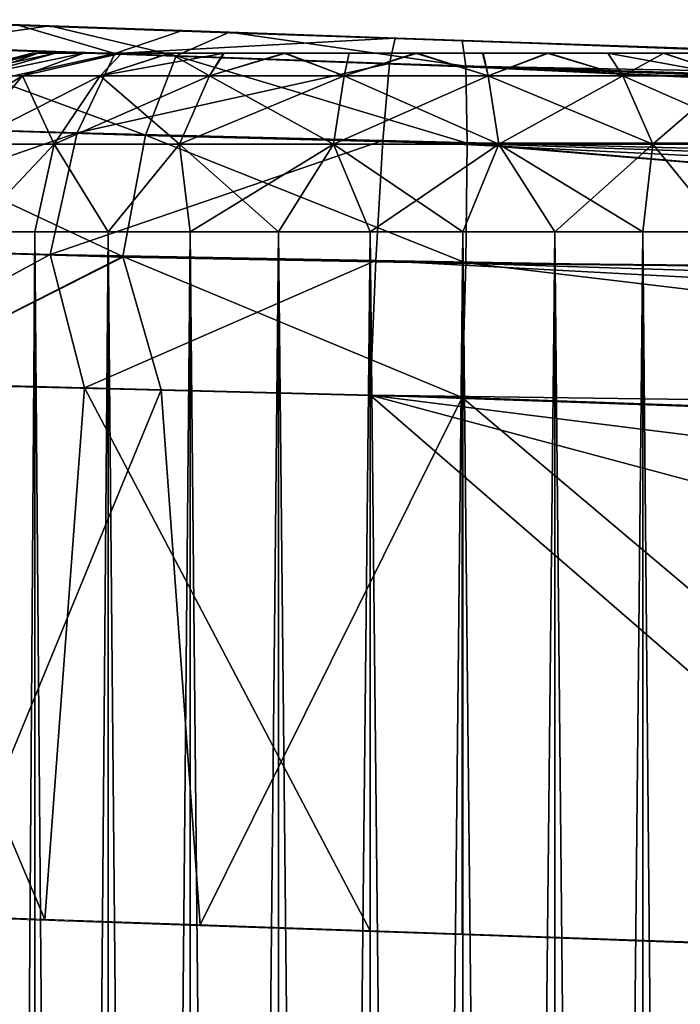
# Model space of a CAD drawing. Units: feet. Extents: x -15.9 to 15.9, y -5.3 to 1.5.
# Drawn here: x -4.1 to -3.9, y 0.8 to 1 of the extents above; entities that cross this region are included whole.
import ezdxf

# ---------------------------------------------------------------- set-up
doc = ezdxf.new("R2010")
doc.units = ezdxf.units.FT
doc.header["$MEASUREMENT"] = 0
doc.layers.get('0').update_dxf_attribs({"color": 255})
for name, color, linetype in [('AFUWA-3-ARPM', 4, 'Continuous'), ('AFUWA-3-HWSS', 4, 'Continuous'), ('AFUWA-P', 2, 'Continuous')]:
    doc.layers.add(name, color=color, linetype=linetype)

# ---------------------------------------------------------------- blocks, each defined once
blk = doc.blocks.new('A$C0AAB3B93')
at = {"linetype": 'Continuous', "lineweight": 0}
for p, q in [((-7.47574, 6.86576), (-7.51523, 6.86714)), ((-7.51523, 6.86714), (-7.47574, 6.86576)), ((-7.47574, 6.86576), (-7.43611, 6.86437)), ((-7.43611, 6.86437), (-7.47574, 6.86576)), ((-7.43611, 6.86437), (-7.38489, 6.86259)), ((-7.38489, 6.86259), (-7.43611, 6.86437)), ((-7.39963, 6.8631), (-7.39963, 6.8631)), ((-7.39963, 6.8631), (-7.39963, 6.8631)), ((-7.38405, 6.8569), (-7.38489, 6.86259)), ((-7.0318, 6.85026), (-7.38489, 6.86259)), ((-7.38405, 6.8569), (-7.38489, 6.86259)), ((-7.38489, 6.86259), (-7.0318, 6.85026)), ((-7.44788, 6.8592), (-7.50776, 6.86124)), ((-7.45467, 6.84172), (-7.44788, 6.8592)), ((-7.44788, 6.8592), (-7.38405, 6.8569)), ((-7.38377, 6.83993), (-7.38405, 6.8569)), ((-7.03081, 6.84017), (-7.38405, 6.8569)), ((-7.38377, 6.83993), (-7.38405, 6.8569)), ((-7.52126, 6.8438), (-7.45467, 6.84172)), ((-7.45964, 6.81495), (-7.45467, 6.84172)), ((-7.45467, 6.84172), (-7.38377, 6.83993)), ((-7.38377, 6.83993), (-7.38405, 6.81352)), ((-7.38405, 6.81352), (-7.38377, 6.83993)), ((-7.03081, 6.84017), (-7.38377, 6.83993)), ((-7.03081, 6.81002), (-7.38377, 6.83993)), ((-7.45964, 6.81495), (-7.53057, 6.81693)), ((-7.45964, 6.81495), (-7.51445, 6.78719)), ((-7.45964, 6.81495), (-7.4512, 6.78558)), ((-7.45964, 6.81495), (-7.38405, 6.81352)), ((-7.38405, 6.81352), (-7.38489, 6.78389)), ((-7.38489, 6.78389), (-7.38405, 6.81352)), ((-7.03081, 6.81002), (-7.38405, 6.81352)), ((-7.4512, 6.78558), (-7.51445, 6.78719)), ((-7.51445, 6.78719), (-7.4512, 6.78558)), ((-7.38489, 6.78389), (-7.4512, 6.78558)), ((-7.4512, 6.78558), (-7.44262, 6.66764)), ((-7.38489, 6.78389), (-7.4512, 6.78558)), ((-7.0318, 6.77156), (-7.38489, 6.78389)), ((-7.38489, 6.78389), (-7.38489, 6.66562)), ((-7.38489, 6.78389), (-7.0318, 6.77156)), ((-7.38489, 6.66562), (-7.38489, 6.78389)), ((-7.49895, 6.6696), (-7.44262, 6.66764)), ((-7.47902, 6.66891), (-7.47902, 6.64588)), ((-7.46286, 6.66835), (-7.46286, 6.64529)), ((-7.4448, 6.64482), (-7.44479, 6.66772)), ((-7.44262, 6.66764), (-7.38489, 6.66562)), ((-7.42536, 6.66704), (-7.42537, 6.6444)), ((-7.40518, 6.64409), (-7.40518, 6.66633)), ((-7.23862, 6.66051), (-7.38489, 6.66562)), ((-7.3847, 6.66561), (-7.38471, 6.64389)), ((-7.36444, 6.64378), (-7.36443, 6.6649)), ((-7.3451, 6.64381), (-7.3451, 6.66423))]:
    blk.add_line(p, q, dxfattribs=at)

msp = doc.modelspace()

# ---------------------------------------------------------------- linework, layer by layer
at = {"layer": 'AFUWA-3-ARPM'}
for points in [[(-4.10169, 1.02437, 8.14777), (-4.12161, 1.02507, 8.24532), (-4.08211, 1.02369, 8.26942)], [(-4.12161, 1.02507, 8.24532), (-4.11413, 1.01917, 8.28566), (-4.08211, 1.02369, 8.26942)], [(-4.06339, 1.02303, 5.84072), (-4.08935, 1.02394, 5.75478), (-4.10169, 1.02437, 5.8752)], [(-4.06339, 1.02303, 8.18224), (-4.10169, 1.02437, 8.14777), (-4.08211, 1.02369, 8.26942)], [(-4.06339, 1.02303, 6.05552), (-4.10169, 1.02437, 6.02105), (-4.06339, 1.02303, 7.96744)], [(-4.10169, 1.02437, 6.02105), (-4.10169, 1.02437, 8.00192), (-4.06339, 1.02303, 7.96744)], [(-4.06775, 1.01759, 5.71595), (-4.12383, 1.0195, 5.74079), (-4.08935, 1.02394, 5.75478)], [(-4.05425, 1.01713, 8.30851), (-4.08211, 1.02369, 8.26942), (-4.11413, 1.01917, 8.28566)], [(-4.08935, 1.02394, 5.75478), (-4.06339, 1.02303, 5.84072), (-4.05286, 1.02267, 5.74207)], [(-4.08935, 1.02394, 5.75478), (-4.05286, 1.02267, 5.74207), (-4.06775, 1.01759, 5.71595)], [(-4.06339, 1.02303, 8.18224), (-4.08211, 1.02369, 8.26942), (-4.04248, 1.0223, 8.28122)], [(-4.05425, 1.01713, 8.30851), (-4.04248, 1.0223, 8.28122), (-4.08211, 1.02369, 8.26942)], [(-4.06775, 1.01759, 5.71595), (-4.05286, 1.02267, 5.74207), (-4.006, 1.02103, 5.73497)], [(-4.06339, 1.02303, 7.96744), (-4.01438, 1.02132, 7.95151), (-4.06339, 1.02303, 6.05552)], [(-4.04248, 1.0223, 8.28122), (-4.01438, 1.02132, 8.19818), (-4.06339, 1.02303, 8.18224)], [(-4.06339, 1.02303, 5.84072), (-4.01438, 1.02132, 5.82479), (-4.05286, 1.02267, 5.74207)], [(-4.01438, 1.02132, 7.95151), (-4.01438, 1.02132, 6.07146), (-4.06339, 1.02303, 6.05552)], [(-3.99042, 1.01483, 8.31556), (-4.04248, 1.0223, 8.28122), (-4.05425, 1.01713, 8.30851)], [(-4.05286, 1.02267, 5.74207), (-4.01438, 1.02132, 5.82479), (-4.006, 1.02103, 5.73497)], [(-3.99126, 1.02051, 8.28593), (-4.01438, 1.02132, 8.19818), (-4.04248, 1.0223, 8.28122)], [(-4.04248, 1.0223, 8.28122), (-3.99042, 1.01483, 8.31556), (-3.99126, 1.02051, 8.28593)], [(-4.00723, 1.0154, 5.7053), (-4.06775, 1.01759, 5.71595), (-4.006, 1.02103, 5.73497)], [(-4.01438, 1.02132, 5.82479), (-3.96307, 1.01953, 5.83017), (-4.006, 1.02103, 5.73497)], [(-4.01438, 1.02132, 8.19818), (-3.99126, 1.02051, 8.28593), (-3.96307, 1.01953, 8.19279)], [(-4.01438, 1.02132, 6.07146), (-3.96307, 1.01953, 7.95689), (-3.96307, 1.01953, 6.06607)], [(-4.01438, 1.02132, 7.95151), (-3.96307, 1.01953, 7.95689), (-4.01438, 1.02132, 6.07146)], [(-2.99482, 0.98335, 5.68048), (-4.00723, 1.0154, 5.7053), (-4.006, 1.02103, 5.73497)], [(-4.006, 1.02103, 5.73497), (-3.96307, 1.01953, 5.83017), (-3.91838, 1.01797, 5.85597)], [(-2.95276, 0.98425, 5.69819), (-4.006, 1.02103, 5.73497), (-3.91838, 1.01797, 5.85597)], [(-2.99482, 0.98335, 5.68048), (-4.006, 1.02103, 5.73497), (-2.95276, 0.98425, 5.69819)], [(-3.99126, 1.02051, 8.28593), (-3.63817, 1.00818, 8.2736), (-3.91838, 1.01797, 8.16699)], [(-3.99126, 1.02051, 8.28593), (-3.91838, 1.01797, 8.16699), (-3.96307, 1.01953, 8.19279)], [(-3.99042, 1.01483, 8.31556), (-3.63817, 1.00818, 8.2736), (-3.99126, 1.02051, 8.28593)], [(-4.12383, 1.0195, 5.74079), (-4.06775, 1.01759, 5.71595), (-4.13843, 1.00207, 5.71782)], [(-4.11413, 1.01917, 8.28566), (-4.12763, 1.00173, 8.30924), (-4.06104, 0.99965, 8.33456)], [(-4.05425, 1.01713, 8.30851), (-4.11413, 1.01917, 8.28566), (-4.06104, 0.99965, 8.33456)], [(-3.37264, 0.99891, 6.70895), (-3.42516, 1.00075, 6.47797), (-3.96307, 1.01953, 6.06607)], [(-3.96307, 1.01953, 7.95689), (-3.37264, 0.99891, 6.70895), (-3.96307, 1.01953, 6.06607)], [(-3.96307, 1.01953, 6.06607), (-3.42516, 1.00075, 6.47797), (-3.91838, 1.01797, 6.04027)], [(-3.91838, 1.01797, 7.98269), (-3.37264, 0.99891, 6.70895), (-3.96307, 1.01953, 7.95689)], [(-4.07605, 1.00012, 5.69028), (-4.13843, 1.00207, 5.71782), (-4.06775, 1.01759, 5.71595)], [(-4.06775, 1.01759, 5.71595), (-4.00723, 1.0154, 5.7053), (-4.07605, 1.00012, 5.69028)], [(-3.99014, 0.99786, 8.34051), (-4.05425, 1.01713, 8.30851), (-4.06104, 0.99965, 8.33456)], [(-4.05425, 1.01713, 8.30851), (-3.99014, 0.99786, 8.34051), (-3.99042, 1.01483, 8.31556)], [(-4.0087, 0.99845, 5.68034), (-4.07605, 1.00012, 5.69028), (-4.00723, 1.0154, 5.7053)], [(-3.08526, 0.97529, 5.65857), (-4.0087, 0.99845, 5.68034), (-4.00723, 1.0154, 5.7053)], [(-4.00723, 1.0154, 5.7053), (-3.03999, 0.98038, 5.66894), (-3.08526, 0.97529, 5.65857)], [(-4.00723, 1.0154, 5.7053), (-2.99482, 0.98335, 5.68048), (-3.03999, 0.98038, 5.66894)], [(-3.63718, 0.9981, 8.31206), (-3.99042, 1.01483, 8.31556), (-3.99014, 0.99786, 8.34051)], [(-3.63718, 0.9981, 8.31206), (-3.63817, 1.00818, 8.2736), (-3.99042, 1.01483, 8.31556)], [(-4.07605, 1.00012, 5.69028), (-4.14843, 0.97518, 5.70294), (-4.13843, 1.00207, 5.71782)], [(-4.12763, 1.00173, 8.30924), (-4.13694, 0.97486, 8.32453), (-4.06601, 0.97288, 8.35156)], [(-4.12763, 1.00173, 8.30924), (-4.06601, 0.97288, 8.35156), (-4.06104, 0.99965, 8.33456)], [(-4.082, 0.97332, 5.67355), (-4.14843, 0.97518, 5.70294), (-4.07605, 1.00012, 5.69028)], [(-4.07605, 1.00012, 5.69028), (-4.0087, 0.99845, 5.68034), (-4.082, 0.97332, 5.67355)], [(-4.01027, 0.972, 5.6619), (-4.082, 0.97332, 5.67355), (-4.0087, 0.99845, 5.68034)], [(-3.99042, 0.97145, 8.35894), (-4.06104, 0.99965, 8.33456), (-4.06601, 0.97288, 8.35156)], [(-4.06104, 0.99965, 8.33456), (-3.99042, 0.97145, 8.35894), (-3.99014, 0.99786, 8.34051)], [(-4.0087, 0.99845, 5.68034), (-3.17965, 0.95773, 5.64095), (-4.01027, 0.972, 5.6619)], [(-4.0087, 0.99845, 5.68034), (-3.08526, 0.97529, 5.65857), (-3.13047, 0.96807, 5.64936)], [(-3.17965, 0.95773, 5.64095), (-4.0087, 0.99845, 5.68034), (-3.13047, 0.96807, 5.64936)], [(-3.63718, 0.96795, 8.34221), (-3.99014, 0.99786, 8.34051), (-3.99042, 0.97145, 8.35894)], [(-3.63718, 0.96795, 8.34221), (-3.63718, 0.9981, 8.31206), (-3.99014, 0.99786, 8.34051)], [(-4.14843, 0.97518, 5.70294), (-4.082, 0.97332, 5.67355), (-4.13337, 0.94544, 5.68815)], [(-4.12082, 0.94512, 8.33878), (-4.06601, 0.97288, 8.35156), (-4.13694, 0.97486, 8.32453)], [(-4.082, 0.97332, 5.67355), (-4.07445, 0.94394, 5.66564), (-4.13337, 0.94544, 5.68815)], [(-4.06601, 0.97288, 8.35156), (-4.12082, 0.94512, 8.33878), (-4.05757, 0.94351, 8.3591)], [(-4.07445, 0.94394, 5.66564), (-4.082, 0.97332, 5.67355), (-4.01027, 0.972, 5.6619)], [(-3.99126, 0.94182, 8.36463), (-3.99042, 0.97145, 8.35894), (-4.06601, 0.97288, 8.35156)], [(-4.06601, 0.97288, 8.35156), (-4.05757, 0.94351, 8.3591), (-3.99126, 0.94182, 8.36463)], [(-4.0115, 0.94234, 5.65628), (-4.07445, 0.94394, 5.66564), (-4.01027, 0.972, 5.6619)], [(-3.26817, 0.93233, 5.63195), (-4.0115, 0.94234, 5.65628), (-4.01027, 0.972, 5.6619)], [(-4.01027, 0.972, 5.6619), (-3.22022, 0.94721, 5.63566), (-3.26817, 0.93233, 5.63195)], [(-3.17965, 0.95773, 5.64095), (-3.22022, 0.94721, 5.63566), (-4.01027, 0.972, 5.6619)], [(-3.99126, 0.94182, 8.36463), (-3.63817, 0.92949, 8.3523), (-3.99042, 0.97145, 8.35894)], [(-3.99042, 0.97145, 8.35894), (-3.63817, 0.92949, 8.3523), (-3.63718, 0.96795, 8.34221)], [(-4.08323, 0.82674, 5.66789), (-4.15163, 0.82916, 5.69807), (-4.13337, 0.94544, 5.68815)], [(-4.07445, 0.94394, 5.66564), (-4.08323, 0.82674, 5.66789), (-4.13337, 0.94544, 5.68815)], [(-4.12082, 0.94512, 8.33878), (-4.10532, 0.82753, 8.34553), (-4.05757, 0.94351, 8.3591)], [(-4.05757, 0.94351, 8.3591), (-4.10532, 0.82753, 8.34553), (-4.049, 0.82557, 8.36008)], [(-4.0115, 0.82425, 5.65628), (-4.08323, 0.82674, 5.66789), (-4.07445, 0.94394, 5.66564)], [(-4.07445, 0.94394, 5.66564), (-4.0115, 0.94234, 5.65628), (-4.0115, 0.82425, 5.65628)], [(-3.99126, 0.94182, 8.36463), (-4.05757, 0.94351, 8.3591), (-4.049, 0.82557, 8.36008)], [(-3.99126, 0.82354, 8.36463), (-3.99126, 0.94182, 8.36463), (-4.049, 0.82557, 8.36008)], [(-3.86946, 0.81929, 5.65132), (-4.0115, 0.82425, 5.65628), (-4.0115, 0.94234, 5.65628)], [(-3.30832, 0.91778, 5.63172), (-3.41706, 0.86775, 5.63551), (-4.0115, 0.94234, 5.65628)], [(-3.86946, 0.81929, 5.65132), (-4.0115, 0.94234, 5.65628), (-3.51299, 0.80905, 5.63886)], [(-3.41706, 0.86775, 5.63551), (-3.51299, 0.80905, 5.63886), (-4.0115, 0.94234, 5.65628)], [(-3.30832, 0.91778, 5.63172), (-4.0115, 0.94234, 5.65628), (-3.26817, 0.93233, 5.63195)], [(-3.99126, 0.82354, 8.36463), (-3.84499, 0.81844, 8.35952), (-3.99126, 0.94182, 8.36463)], [(-3.99126, 0.94182, 8.36463), (-3.84499, 0.81844, 8.35952), (-3.63817, 0.92949, 8.3523)]]:
    msp.add_3dface(points, dxfattribs=at)
at = {"layer": 'AFUWA-3-HWSS'}
for points in [[(-4.08602, 1.01771, 5.94812), (-4.10528, 1.01268, 5.94812), (-4.08466, 1.01771, 5.96306)], [(-4.08466, 1.01771, 5.96306), (-4.10528, 1.01268, 5.94812), (-4.10384, 1.01268, 5.96532)], [(-4.08602, 1.01771, 5.94812), (-4.10384, 1.01268, 5.93093), (-4.10528, 1.01268, 5.94812)], [(-4.08602, 1.01771, 8.07484), (-4.10528, 1.01268, 8.07484), (-4.08466, 1.01771, 8.08978)], [(-4.08466, 1.01771, 8.08978), (-4.10528, 1.01268, 8.07484), (-4.10384, 1.01268, 8.09204)], [(-4.08602, 1.01771, 8.07484), (-4.10384, 1.01268, 8.05764), (-4.10528, 1.01268, 8.07484)], [(-4.10384, 1.01268, 5.96532), (-4.09863, 1.01268, 5.9847), (-4.08091, 1.01771, 5.9771)], [(-4.08091, 1.01771, 5.9771), (-4.08466, 1.01771, 5.96306), (-4.10384, 1.01268, 5.96532)], [(-4.08602, 1.01771, 5.94812), (-4.08464, 1.01771, 5.93338), (-4.10384, 1.01268, 5.93093)], [(-4.09863, 1.01268, 5.91155), (-4.10384, 1.01268, 5.93093), (-4.08464, 1.01771, 5.93338)], [(-4.10384, 1.01268, 8.09204), (-4.09863, 1.01268, 8.11141), (-4.08091, 1.01771, 8.10381)], [(-4.08091, 1.01771, 8.10381), (-4.08466, 1.01771, 8.08978), (-4.10384, 1.01268, 8.09204)], [(-4.08602, 1.01771, 8.07484), (-4.08464, 1.01771, 8.0601), (-4.10384, 1.01268, 8.05764)], [(-4.09863, 1.01268, 8.03827), (-4.10384, 1.01268, 8.05764), (-4.08464, 1.01771, 8.0601)], [(-4.07458, 1.01771, 5.99059), (-4.08091, 1.01771, 5.9771), (-4.09863, 1.01268, 5.9847)], [(-4.07458, 1.01771, 5.99059), (-4.09863, 1.01268, 5.9847), (-4.08812, 1.01268, 6.00532)], [(-4.09863, 1.01268, 5.91155), (-4.08464, 1.01771, 5.93338), (-4.08083, 1.01771, 5.91936)], [(-4.0746, 1.01771, 5.90604), (-4.08812, 1.01268, 5.89093), (-4.09863, 1.01268, 5.91155)], [(-4.0746, 1.01771, 5.90604), (-4.09863, 1.01268, 5.91155), (-4.08083, 1.01771, 5.91936)], [(-4.07458, 1.01771, 8.11731), (-4.08091, 1.01771, 8.10381), (-4.09863, 1.01268, 8.11141)], [(-4.07458, 1.01771, 8.11731), (-4.09863, 1.01268, 8.11141), (-4.08812, 1.01268, 8.13204)], [(-4.09863, 1.01268, 8.03827), (-4.08464, 1.01771, 8.0601), (-4.08083, 1.01771, 8.04608)], [(-4.0746, 1.01771, 8.03276), (-4.08812, 1.01268, 8.01765), (-4.09863, 1.01268, 8.03827)], [(-4.0746, 1.01771, 8.03276), (-4.09863, 1.01268, 8.03827), (-4.08083, 1.01771, 8.04608)], [(-4.06626, 1.01771, 6.00248), (-4.07458, 1.01771, 5.99059), (-4.08812, 1.01268, 6.00532)], [(-4.06626, 1.01771, 6.00248), (-4.08812, 1.01268, 6.00532), (-4.071, 1.01268, 6.02524)], [(-4.0746, 1.01771, 5.90604), (-4.0662, 1.01771, 5.89401), (-4.08812, 1.01268, 5.89093)], [(-4.0662, 1.01771, 5.89401), (-4.071, 1.01268, 5.871), (-4.08812, 1.01268, 5.89093)], [(-4.06626, 1.01771, 8.1292), (-4.07458, 1.01771, 8.11731), (-4.08812, 1.01268, 8.13204)], [(-4.06626, 1.01771, 8.1292), (-4.08812, 1.01268, 8.13204), (-4.071, 1.01268, 8.15196)], [(-4.0746, 1.01771, 8.03276), (-4.0662, 1.01771, 8.02073), (-4.08812, 1.01268, 8.01765)], [(-4.0662, 1.01771, 8.02073), (-4.071, 1.01268, 7.99772), (-4.08812, 1.01268, 8.01765)], [(-4.08602, 1.01771, 5.94812), (-4.08466, 1.01771, 5.96306), (-4.08464, 1.01771, 5.93338)], [(-4.08602, 1.01771, 8.07484), (-4.08466, 1.01771, 8.08978), (-4.08464, 1.01771, 8.0601)], [(-4.08464, 1.01771, 5.93338), (-4.08466, 1.01771, 5.96306), (-3.94691, 1.01771, 5.88318)], [(-4.08091, 1.01771, 5.9771), (-3.94691, 1.01771, 5.88318), (-4.08466, 1.01771, 5.96306)], [(-4.08464, 1.01771, 8.0601), (-4.08466, 1.01771, 8.08978), (-3.94691, 1.01771, 8.0099)], [(-4.08091, 1.01771, 8.10381), (-3.94691, 1.01771, 8.0099), (-4.08466, 1.01771, 8.08978)], [(-4.08464, 1.01771, 5.93338), (-3.94691, 1.01771, 5.88318), (-3.97253, 1.01771, 5.86857)], [(-4.08464, 1.01771, 5.93338), (-4.0746, 1.01771, 5.90604), (-4.08083, 1.01771, 5.91936)], [(-4.08464, 1.01771, 5.93338), (-4.00152, 1.01771, 5.86351), (-4.0746, 1.01771, 5.90604)], [(-3.97253, 1.01771, 5.86857), (-4.00152, 1.01771, 5.86351), (-4.08464, 1.01771, 5.93338)], [(-4.08464, 1.01771, 8.0601), (-3.94691, 1.01771, 8.0099), (-3.97253, 1.01771, 7.99529)], [(-4.08464, 1.01771, 8.0601), (-4.0746, 1.01771, 8.03276), (-4.08083, 1.01771, 8.04608)], [(-4.08464, 1.01771, 8.0601), (-4.00152, 1.01771, 7.99023), (-4.0746, 1.01771, 8.03276)], [(-3.97253, 1.01771, 7.99529), (-4.00152, 1.01771, 7.99023), (-4.08464, 1.01771, 8.0601)], [(-3.94691, 1.01771, 5.88318), (-4.08091, 1.01771, 5.9771), (-4.07458, 1.01771, 5.99059)], [(-3.94691, 1.01771, 8.0099), (-4.08091, 1.01771, 8.10381), (-4.07458, 1.01771, 8.11731)], [(-4.00152, 1.01771, 5.86351), (-4.05576, 1.01771, 5.88351), (-4.0746, 1.01771, 5.90604)], [(-4.05576, 1.01771, 5.88351), (-4.0662, 1.01771, 5.89401), (-4.0746, 1.01771, 5.90604)], [(-4.00152, 1.01771, 7.99023), (-4.05576, 1.01771, 8.01023), (-4.0746, 1.01771, 8.03276)], [(-4.05576, 1.01771, 8.01023), (-4.0662, 1.01771, 8.02073), (-4.0746, 1.01771, 8.03276)], [(-4.06626, 1.01771, 6.00248), (-4.05556, 1.01771, 6.01309), (-4.07458, 1.01771, 5.99059)], [(-4.07458, 1.01771, 5.99059), (-3.92794, 1.01771, 5.90569), (-3.94691, 1.01771, 5.88318)], [(-4.05556, 1.01771, 6.01309), (-3.92794, 1.01771, 5.90569), (-4.07458, 1.01771, 5.99059)], [(-4.06626, 1.01771, 8.1292), (-4.05556, 1.01771, 8.13981), (-4.07458, 1.01771, 8.11731)], [(-4.07458, 1.01771, 8.11731), (-3.92794, 1.01771, 8.03241), (-3.94691, 1.01771, 8.0099)], [(-4.05556, 1.01771, 8.13981), (-3.92794, 1.01771, 8.03241), (-4.07458, 1.01771, 8.11731)], [(-4.04691, 1.01268, 6.04152), (-4.04365, 1.01771, 6.02146), (-4.071, 1.01268, 6.02524)], [(-4.04365, 1.01771, 6.02146), (-4.05556, 1.01771, 6.01309), (-4.071, 1.01268, 6.02524)], [(-4.05556, 1.01771, 6.01309), (-4.06626, 1.01771, 6.00248), (-4.071, 1.01268, 6.02524)], [(-4.04691, 1.01268, 5.85473), (-4.071, 1.01268, 5.871), (-4.05576, 1.01771, 5.88351)], [(-4.0662, 1.01771, 5.89401), (-4.05576, 1.01771, 5.88351), (-4.071, 1.01268, 5.871)], [(-4.04691, 1.01268, 8.16823), (-4.04365, 1.01771, 8.14818), (-4.071, 1.01268, 8.15196)], [(-4.04365, 1.01771, 8.14818), (-4.05556, 1.01771, 8.13981), (-4.071, 1.01268, 8.15196)], [(-4.05556, 1.01771, 8.13981), (-4.06626, 1.01771, 8.1292), (-4.071, 1.01268, 8.15196)], [(-4.04691, 1.01268, 7.98145), (-4.071, 1.01268, 7.99772), (-4.05576, 1.01771, 8.01023)], [(-4.0662, 1.01771, 8.02073), (-4.05576, 1.01771, 8.01023), (-4.071, 1.01268, 7.99772)], [(-4.05576, 1.01771, 5.88351), (-4.00152, 1.01771, 5.86351), (-4.03045, 1.01771, 5.86875)], [(-4.03045, 1.01771, 5.86875), (-4.0438, 1.01771, 5.87508), (-4.05576, 1.01771, 5.88351)], [(-4.05576, 1.01771, 5.88351), (-4.0438, 1.01771, 5.87508), (-4.04691, 1.01268, 5.85473)], [(-4.05576, 1.01771, 8.01023), (-4.00152, 1.01771, 7.99023), (-4.03045, 1.01771, 7.99546)], [(-4.03045, 1.01771, 7.99546), (-4.0438, 1.01771, 8.0018), (-4.05576, 1.01771, 8.01023)], [(-4.05576, 1.01771, 8.01023), (-4.0438, 1.01771, 8.0018), (-4.04691, 1.01268, 7.98145)], [(-4.05556, 1.01771, 6.01309), (-4.03016, 1.01771, 6.02772), (-3.9181, 1.01771, 5.96306)], [(-4.04365, 1.01771, 6.02146), (-4.03016, 1.01771, 6.02772), (-4.05556, 1.01771, 6.01309)], [(-4.05556, 1.01771, 6.01309), (-3.9181, 1.01771, 5.96306), (-3.91793, 1.01771, 5.93331)], [(-4.05556, 1.01771, 6.01309), (-3.92172, 1.01771, 5.91905), (-3.92794, 1.01771, 5.90569)], [(-3.92172, 1.01771, 5.91905), (-4.05556, 1.01771, 6.01309), (-3.91793, 1.01771, 5.93331)], [(-4.05556, 1.01771, 8.13981), (-4.03016, 1.01771, 8.15443), (-3.9181, 1.01771, 8.08978)], [(-4.04365, 1.01771, 8.14818), (-4.03016, 1.01771, 8.15443), (-4.05556, 1.01771, 8.13981)], [(-4.05556, 1.01771, 8.13981), (-3.9181, 1.01771, 8.08978), (-3.91793, 1.01771, 8.06003)], [(-4.05556, 1.01771, 8.13981), (-3.92172, 1.01771, 8.04577), (-3.92794, 1.01771, 8.03241)], [(-3.92172, 1.01771, 8.04577), (-4.05556, 1.01771, 8.13981), (-3.91793, 1.01771, 8.06003)], [(-4.04691, 1.01268, 6.04152), (-4.01727, 1.01268, 6.0508), (-4.03016, 1.01771, 6.02772)], [(-4.03016, 1.01771, 6.02772), (-4.04365, 1.01771, 6.02146), (-4.04691, 1.01268, 6.04152)], [(-4.01727, 1.01268, 5.84545), (-4.04691, 1.01268, 5.85473), (-4.03045, 1.01771, 5.86875)], [(-4.0438, 1.01771, 5.87508), (-4.03045, 1.01771, 5.86875), (-4.04691, 1.01268, 5.85473)], [(-4.04691, 1.01268, 8.16823), (-4.01727, 1.01268, 8.17752), (-4.03016, 1.01771, 8.15443)], [(-4.03016, 1.01771, 8.15443), (-4.04365, 1.01771, 8.14818), (-4.04691, 1.01268, 8.16823)], [(-4.01727, 1.01268, 7.97217), (-4.04691, 1.01268, 7.98145), (-4.03045, 1.01771, 7.99546)], [(-4.0438, 1.01771, 8.0018), (-4.03045, 1.01771, 7.99546), (-4.04691, 1.01268, 7.98145)], [(-4.00152, 1.01771, 5.86351), (-4.01617, 1.01771, 5.86483), (-4.03045, 1.01771, 5.86875)], [(-4.03045, 1.01771, 5.86875), (-4.01617, 1.01771, 5.86483), (-4.01727, 1.01268, 5.84545)], [(-4.00152, 1.01771, 7.99023), (-4.01617, 1.01771, 7.99155), (-4.03045, 1.01771, 7.99546)], [(-4.03045, 1.01771, 7.99546), (-4.01617, 1.01771, 7.99155), (-4.01727, 1.01268, 7.97217)], [(-4.01727, 1.01268, 6.0508), (-4.01616, 1.01771, 6.03147), (-4.03016, 1.01771, 6.02772)], [(-4.01616, 1.01771, 6.03147), (-4.00112, 1.01771, 6.03272), (-4.03016, 1.01771, 6.02772)], [(-3.9181, 1.01771, 5.96306), (-4.03016, 1.01771, 6.02772), (-4.00112, 1.01771, 6.03272)], [(-4.01727, 1.01268, 8.17752), (-4.01616, 1.01771, 8.15819), (-4.03016, 1.01771, 8.15443)], [(-4.01616, 1.01771, 8.15819), (-4.00112, 1.01771, 8.15944), (-4.03016, 1.01771, 8.15443)], [(-3.9181, 1.01771, 8.08978), (-4.03016, 1.01771, 8.15443), (-4.00112, 1.01771, 8.15944)], [(-4.00112, 1.01771, 6.03272), (-4.01616, 1.01771, 6.03147), (-4.01727, 1.01268, 6.0508)], [(-4.00112, 1.01771, 6.03272), (-4.01727, 1.01268, 6.0508), (-3.98549, 1.01268, 6.0508)], [(-4.01617, 1.01771, 5.86483), (-4.00152, 1.01771, 5.86351), (-4.01727, 1.01268, 5.84545)], [(-4.00152, 1.01771, 5.86351), (-3.98549, 1.01268, 5.84545), (-4.01727, 1.01268, 5.84545)], [(-4.00112, 1.01771, 8.15944), (-4.01616, 1.01771, 8.15819), (-4.01727, 1.01268, 8.17752)], [(-4.00112, 1.01771, 8.15944), (-4.01727, 1.01268, 8.17752), (-3.98549, 1.01268, 8.17752)], [(-4.01617, 1.01771, 7.99155), (-4.00152, 1.01771, 7.99023), (-4.01727, 1.01268, 7.97217)], [(-4.00152, 1.01771, 7.99023), (-3.98549, 1.01268, 7.97217), (-4.01727, 1.01268, 7.97217)], [(-3.97253, 1.01771, 5.86857), (-3.98672, 1.01771, 5.86481), (-4.00152, 1.01771, 5.86351)], [(-4.00152, 1.01771, 5.86351), (-3.98672, 1.01771, 5.86481), (-3.98549, 1.01268, 5.84545)], [(-3.97253, 1.01771, 7.99529), (-3.98672, 1.01771, 7.99153), (-4.00152, 1.01771, 7.99023)], [(-4.00152, 1.01771, 7.99023), (-3.98672, 1.01771, 7.99153), (-3.98549, 1.01268, 7.97217)], [(-3.9866, 1.01771, 6.03147), (-4.00112, 1.01771, 6.03272), (-3.98549, 1.01268, 6.0508)], [(-3.97224, 1.01771, 6.02759), (-3.94681, 1.01771, 6.01277), (-4.00112, 1.01771, 6.03272)], [(-3.94681, 1.01771, 6.01277), (-3.92798, 1.01771, 5.99024), (-4.00112, 1.01771, 6.03272)], [(-3.97224, 1.01771, 6.02759), (-4.00112, 1.01771, 6.03272), (-3.9866, 1.01771, 6.03147)], [(-3.9181, 1.01771, 5.96306), (-4.00112, 1.01771, 6.03272), (-3.92798, 1.01771, 5.99024)], [(-3.9866, 1.01771, 8.15819), (-4.00112, 1.01771, 8.15944), (-3.98549, 1.01268, 8.17752)], [(-3.97224, 1.01771, 8.1543), (-3.94681, 1.01771, 8.13949), (-4.00112, 1.01771, 8.15944)], [(-3.94681, 1.01771, 8.13949), (-3.92798, 1.01771, 8.11696), (-4.00112, 1.01771, 8.15944)], [(-3.97224, 1.01771, 8.1543), (-4.00112, 1.01771, 8.15944), (-3.9866, 1.01771, 8.15819)], [(-3.9181, 1.01771, 8.08978), (-4.00112, 1.01771, 8.15944), (-3.92798, 1.01771, 8.11696)], [(-3.98549, 1.01268, 5.84545), (-3.98672, 1.01771, 5.86481), (-3.97253, 1.01771, 5.86857)], [(-3.98549, 1.01268, 7.97217), (-3.98672, 1.01771, 7.99153), (-3.97253, 1.01771, 7.99529)], [(-3.97224, 1.01771, 6.02759), (-3.9866, 1.01771, 6.03147), (-3.98549, 1.01268, 6.0508)], [(-3.97224, 1.01771, 8.1543), (-3.9866, 1.01771, 8.15819), (-3.98549, 1.01268, 8.17752)], [(-3.98549, 1.01268, 6.0508), (-3.95585, 1.01268, 6.04152), (-3.97224, 1.01771, 6.02759)], [(-3.95585, 1.01268, 5.85473), (-3.98549, 1.01268, 5.84545), (-3.97253, 1.01771, 5.86857)], [(-3.98549, 1.01268, 8.17752), (-3.95585, 1.01268, 8.16823), (-3.97224, 1.01771, 8.1543)], [(-3.95585, 1.01268, 7.98145), (-3.98549, 1.01268, 7.97217), (-3.97253, 1.01771, 7.99529)], [(-3.94691, 1.01771, 5.88318), (-3.95912, 1.01771, 5.87473), (-3.97253, 1.01771, 5.86857)], [(-3.97253, 1.01771, 5.86857), (-3.95912, 1.01771, 5.87473), (-3.95585, 1.01268, 5.85473)], [(-3.94691, 1.01771, 8.0099), (-3.95912, 1.01771, 8.00145), (-3.97253, 1.01771, 7.99529)], [(-3.97253, 1.01771, 7.99529), (-3.95912, 1.01771, 8.00145), (-3.95585, 1.01268, 7.98145)], [(-3.95911, 1.01771, 6.02146), (-3.97224, 1.01771, 6.02759), (-3.95585, 1.01268, 6.04152)], [(-3.95911, 1.01771, 6.02146), (-3.94681, 1.01771, 6.01277), (-3.97224, 1.01771, 6.02759)], [(-3.95911, 1.01771, 8.14818), (-3.97224, 1.01771, 8.1543), (-3.95585, 1.01268, 8.16823)], [(-3.95911, 1.01771, 8.14818), (-3.94681, 1.01771, 8.13949), (-3.97224, 1.01771, 8.1543)], [(-3.95585, 1.01268, 5.85473), (-3.95912, 1.01771, 5.87473), (-3.93175, 1.01268, 5.871)], [(-3.95912, 1.01771, 5.87473), (-3.94691, 1.01771, 5.88318), (-3.93175, 1.01268, 5.871)], [(-3.95585, 1.01268, 7.98145), (-3.95912, 1.01771, 8.00145), (-3.93175, 1.01268, 7.99772)], [(-3.95912, 1.01771, 8.00145), (-3.94691, 1.01771, 8.0099), (-3.93175, 1.01268, 7.99772)], [(-3.94681, 1.01771, 6.01277), (-3.95911, 1.01771, 6.02146), (-3.95585, 1.01268, 6.04152)], [(-3.94681, 1.01771, 8.13949), (-3.95911, 1.01771, 8.14818), (-3.95585, 1.01268, 8.16823)], [(-3.95585, 1.01268, 6.04152), (-3.93175, 1.01268, 6.02524), (-3.94681, 1.01771, 6.01277)], [(-3.95585, 1.01268, 8.16823), (-3.93175, 1.01268, 8.15196), (-3.94681, 1.01771, 8.13949)], [(-3.94691, 1.01771, 5.88318), (-3.92794, 1.01771, 5.90569), (-3.93649, 1.01771, 5.89354)], [(-3.94691, 1.01771, 5.88318), (-3.93649, 1.01771, 5.89354), (-3.93175, 1.01268, 5.871)], [(-3.94691, 1.01771, 8.0099), (-3.92794, 1.01771, 8.03241), (-3.93649, 1.01771, 8.02026)], [(-3.94691, 1.01771, 8.0099), (-3.93649, 1.01771, 8.02026), (-3.93175, 1.01268, 7.99772)], [(-3.93649, 1.01771, 6.00248), (-3.94681, 1.01771, 6.01277), (-3.93175, 1.01268, 6.02524)], [(-3.93649, 1.01771, 6.00248), (-3.92798, 1.01771, 5.99024), (-3.94681, 1.01771, 6.01277)], [(-3.93649, 1.01771, 8.1292), (-3.94681, 1.01771, 8.13949), (-3.93175, 1.01268, 8.15196)], [(-3.93649, 1.01771, 8.1292), (-3.92798, 1.01771, 8.11696), (-3.94681, 1.01771, 8.13949)], [(-4.09863, 1.01268, 5.9847), (-4.11275, 0.9976, 5.99001), (-4.08812, 1.01268, 6.00532)], [(-4.11275, 0.9976, 5.99001), (-4.10072, 0.9976, 6.01362), (-4.08812, 1.01268, 6.00532)], [(-4.09863, 1.01268, 8.11141), (-4.11275, 0.9976, 8.11673), (-4.08812, 1.01268, 8.13204)], [(-4.11275, 0.9976, 8.11673), (-4.10072, 0.9976, 8.14034), (-4.08812, 1.01268, 8.13204)], [(-4.08812, 1.01268, 6.00532), (-4.10072, 0.9976, 6.01362), (-4.071, 1.01268, 6.02524)], [(-4.10072, 0.9976, 6.01362), (-4.08111, 0.9976, 6.03644), (-4.071, 1.01268, 6.02524)], [(-4.08812, 1.01268, 5.89093), (-4.10072, 0.9976, 5.88263), (-4.09863, 1.01268, 5.91155)], [(-4.08111, 0.9976, 5.8598), (-4.10072, 0.9976, 5.88263), (-4.08812, 1.01268, 5.89093)], [(-4.08812, 1.01268, 8.13204), (-4.10072, 0.9976, 8.14034), (-4.071, 1.01268, 8.15196)], [(-4.10072, 0.9976, 8.14034), (-4.08111, 0.9976, 8.16316), (-4.071, 1.01268, 8.15196)], [(-4.08812, 1.01268, 8.01765), (-4.10072, 0.9976, 8.00935), (-4.09863, 1.01268, 8.03827)], [(-4.08111, 0.9976, 7.98652), (-4.10072, 0.9976, 8.00935), (-4.08812, 1.01268, 8.01765)], [(-4.071, 1.01268, 5.871), (-4.08111, 0.9976, 5.8598), (-4.08812, 1.01268, 5.89093)], [(-4.071, 1.01268, 7.99772), (-4.08111, 0.9976, 7.98652), (-4.08812, 1.01268, 8.01765)], [(-4.071, 1.01268, 6.02524), (-4.08111, 0.9976, 6.03644), (-4.04691, 1.01268, 6.04152)], [(-4.05352, 0.9976, 6.05508), (-4.04691, 1.01268, 6.04152), (-4.08111, 0.9976, 6.03644)], [(-4.08111, 0.9976, 5.8598), (-4.071, 1.01268, 5.871), (-4.05352, 0.9976, 5.84117)], [(-4.071, 1.01268, 8.15196), (-4.08111, 0.9976, 8.16316), (-4.04691, 1.01268, 8.16823)], [(-4.05352, 0.9976, 8.1818), (-4.04691, 1.01268, 8.16823), (-4.08111, 0.9976, 8.16316)], [(-4.08111, 0.9976, 7.98652), (-4.071, 1.01268, 7.99772), (-4.05352, 0.9976, 7.96789)], [(-4.04691, 1.01268, 5.85473), (-4.05352, 0.9976, 5.84117), (-4.071, 1.01268, 5.871)], [(-4.04691, 1.01268, 7.98145), (-4.05352, 0.9976, 7.96789), (-4.071, 1.01268, 7.99772)], [(-4.04691, 1.01268, 6.04152), (-4.05352, 0.9976, 6.05508), (-4.01727, 1.01268, 6.0508)], [(-4.01958, 0.9976, 6.06571), (-4.01727, 1.01268, 6.0508), (-4.05352, 0.9976, 6.05508)], [(-4.05352, 0.9976, 5.84117), (-4.04691, 1.01268, 5.85473), (-4.01958, 0.9976, 5.83054)], [(-4.04691, 1.01268, 8.16823), (-4.05352, 0.9976, 8.1818), (-4.01727, 1.01268, 8.17752)], [(-4.01958, 0.9976, 8.19243), (-4.01727, 1.01268, 8.17752), (-4.05352, 0.9976, 8.1818)], [(-4.05352, 0.9976, 7.96789), (-4.04691, 1.01268, 7.98145), (-4.01958, 0.9976, 7.95726)], [(-4.04691, 1.01268, 5.85473), (-4.01727, 1.01268, 5.84545), (-4.01958, 0.9976, 5.83054)], [(-4.04691, 1.01268, 7.98145), (-4.01727, 1.01268, 7.97217), (-4.01958, 0.9976, 7.95726)], [(-4.01727, 1.01268, 6.0508), (-4.01958, 0.9976, 6.06571), (-3.98549, 1.01268, 6.0508)], [(-4.01958, 0.9976, 6.06571), (-3.98318, 0.9976, 6.06571), (-3.98549, 1.01268, 6.0508)], [(-3.98318, 0.9976, 5.83054), (-4.01958, 0.9976, 5.83054), (-4.01727, 1.01268, 5.84545)], [(-4.01727, 1.01268, 8.17752), (-4.01958, 0.9976, 8.19243), (-3.98549, 1.01268, 8.17752)], [(-4.01958, 0.9976, 8.19243), (-3.98318, 0.9976, 8.19243), (-3.98549, 1.01268, 8.17752)], [(-3.98318, 0.9976, 7.95726), (-4.01958, 0.9976, 7.95726), (-4.01727, 1.01268, 7.97217)], [(-3.98549, 1.01268, 5.84545), (-3.98318, 0.9976, 5.83054), (-4.01727, 1.01268, 5.84545)], [(-3.98549, 1.01268, 7.97217), (-3.98318, 0.9976, 7.95726), (-4.01727, 1.01268, 7.97217)], [(-3.95585, 1.01268, 6.04152), (-3.98549, 1.01268, 6.0508), (-3.98318, 0.9976, 6.06571)], [(-3.98549, 1.01268, 5.84545), (-3.95585, 1.01268, 5.85473), (-3.94924, 0.9976, 5.84117)], [(-3.98318, 0.9976, 5.83054), (-3.98549, 1.01268, 5.84545), (-3.94924, 0.9976, 5.84117)], [(-3.95585, 1.01268, 8.16823), (-3.98549, 1.01268, 8.17752), (-3.98318, 0.9976, 8.19243)], [(-3.98549, 1.01268, 7.97217), (-3.95585, 1.01268, 7.98145), (-3.94924, 0.9976, 7.96789)], [(-3.98318, 0.9976, 7.95726), (-3.98549, 1.01268, 7.97217), (-3.94924, 0.9976, 7.96789)], [(-3.94924, 0.9976, 6.05508), (-3.95585, 1.01268, 6.04152), (-3.98318, 0.9976, 6.06571)], [(-3.94924, 0.9976, 8.1818), (-3.95585, 1.01268, 8.16823), (-3.98318, 0.9976, 8.19243)], [(-3.93175, 1.01268, 6.02524), (-3.95585, 1.01268, 6.04152), (-3.94924, 0.9976, 6.05508)], [(-3.95585, 1.01268, 5.85473), (-3.93175, 1.01268, 5.871), (-3.92164, 0.9976, 5.8598)], [(-3.94924, 0.9976, 5.84117), (-3.95585, 1.01268, 5.85473), (-3.92164, 0.9976, 5.8598)], [(-3.93175, 1.01268, 8.15196), (-3.95585, 1.01268, 8.16823), (-3.94924, 0.9976, 8.1818)], [(-3.95585, 1.01268, 7.98145), (-3.93175, 1.01268, 7.99772), (-3.92164, 0.9976, 7.98652)], [(-3.94924, 0.9976, 7.96789), (-3.95585, 1.01268, 7.98145), (-3.92164, 0.9976, 7.98652)], [(-3.92164, 0.9976, 6.03644), (-3.93175, 1.01268, 6.02524), (-3.94924, 0.9976, 6.05508)], [(-3.92164, 0.9976, 8.16316), (-3.93175, 1.01268, 8.15196), (-3.94924, 0.9976, 8.1818)], [(-4.10072, 0.9976, 6.01362), (-4.09934, 0.97834, 6.02441), (-4.08111, 0.9976, 6.03644)], [(-4.08111, 0.9976, 5.8598), (-4.09934, 0.97834, 5.87184), (-4.10072, 0.9976, 5.88263)], [(-4.10072, 0.9976, 8.14034), (-4.09934, 0.97834, 8.15113), (-4.08111, 0.9976, 8.16316)], [(-4.08111, 0.9976, 7.98652), (-4.09934, 0.97834, 7.99856), (-4.10072, 0.9976, 8.00935)], [(-4.08539, 0.97834, 6.03951), (-4.08111, 0.9976, 6.03644), (-4.09934, 0.97834, 6.02441)], [(-4.08539, 0.97834, 5.85674), (-4.09934, 0.97834, 5.87184), (-4.08111, 0.9976, 5.8598)], [(-4.08539, 0.97834, 8.16623), (-4.08111, 0.9976, 8.16316), (-4.09934, 0.97834, 8.15113)], [(-4.08539, 0.97834, 7.98345), (-4.09934, 0.97834, 7.99856), (-4.08111, 0.9976, 7.98652)], [(-4.08111, 0.9976, 6.03644), (-4.08539, 0.97834, 6.03951), (-4.06923, 0.97834, 6.05204)], [(-4.06923, 0.97834, 5.84421), (-4.08539, 0.97834, 5.85674), (-4.08111, 0.9976, 5.8598)], [(-4.08111, 0.9976, 8.16316), (-4.08539, 0.97834, 8.16623), (-4.06923, 0.97834, 8.17876)], [(-4.06923, 0.97834, 7.97093), (-4.08539, 0.97834, 7.98345), (-4.08111, 0.9976, 7.98652)], [(-4.05352, 0.9976, 6.05508), (-4.08111, 0.9976, 6.03644), (-4.06923, 0.97834, 6.05204)], [(-4.06923, 0.97834, 5.84421), (-4.08111, 0.9976, 5.8598), (-4.05352, 0.9976, 5.84117)], [(-4.05352, 0.9976, 8.1818), (-4.08111, 0.9976, 8.16316), (-4.06923, 0.97834, 8.17876)], [(-4.06923, 0.97834, 7.97093), (-4.08111, 0.9976, 7.98652), (-4.05352, 0.9976, 7.96789)], [(-4.05115, 0.97834, 6.06174), (-4.05352, 0.9976, 6.05508), (-4.06923, 0.97834, 6.05204)], [(-4.06923, 0.97834, 5.84421), (-4.05352, 0.9976, 5.84117), (-4.05115, 0.97834, 5.8345)], [(-4.05115, 0.97834, 8.18846), (-4.05352, 0.9976, 8.1818), (-4.06923, 0.97834, 8.17876)], [(-4.06923, 0.97834, 7.97093), (-4.05352, 0.9976, 7.96789), (-4.05115, 0.97834, 7.96122)], [(-4.05352, 0.9976, 6.05508), (-4.05115, 0.97834, 6.06174), (-4.01958, 0.9976, 6.06571)], [(-4.05115, 0.97834, 5.8345), (-4.05352, 0.9976, 5.84117), (-4.03171, 0.97834, 5.82791)], [(-4.01958, 0.9976, 5.83054), (-4.03171, 0.97834, 5.82791), (-4.05352, 0.9976, 5.84117)], [(-4.05352, 0.9976, 8.1818), (-4.05115, 0.97834, 8.18846), (-4.01958, 0.9976, 8.19243)], [(-4.05115, 0.97834, 7.96122), (-4.05352, 0.9976, 7.96789), (-4.03171, 0.97834, 7.95463)], [(-4.01958, 0.9976, 7.95726), (-4.03171, 0.97834, 7.95463), (-4.05352, 0.9976, 7.96789)], [(-4.05115, 0.97834, 6.06174), (-4.03171, 0.97834, 6.06834), (-4.01958, 0.9976, 6.06571)], [(-4.05115, 0.97834, 8.18846), (-4.03171, 0.97834, 8.19506), (-4.01958, 0.9976, 8.19243)], [(-4.01154, 0.97834, 6.07168), (-4.01958, 0.9976, 6.06571), (-4.03171, 0.97834, 6.06834)], [(-4.03171, 0.97834, 5.82791), (-4.01958, 0.9976, 5.83054), (-4.01154, 0.97834, 5.82457)], [(-4.01154, 0.97834, 8.1984), (-4.01958, 0.9976, 8.19243), (-4.03171, 0.97834, 8.19506)], [(-4.03171, 0.97834, 7.95463), (-4.01958, 0.9976, 7.95726), (-4.01154, 0.97834, 7.95129)], [(-4.01154, 0.97834, 6.07168), (-3.98318, 0.9976, 6.06571), (-4.01958, 0.9976, 6.06571)], [(-3.98318, 0.9976, 5.83054), (-3.99106, 0.97834, 5.82455), (-4.01958, 0.9976, 5.83054)], [(-4.01154, 0.97834, 5.82457), (-4.01958, 0.9976, 5.83054), (-3.99106, 0.97834, 5.82455)], [(-4.01154, 0.97834, 8.1984), (-3.98318, 0.9976, 8.19243), (-4.01958, 0.9976, 8.19243)], [(-3.98318, 0.9976, 7.95726), (-3.99106, 0.97834, 7.95127), (-4.01958, 0.9976, 7.95726)], [(-4.01154, 0.97834, 7.95129), (-4.01958, 0.9976, 7.95726), (-3.99106, 0.97834, 7.95127)], [(-4.01154, 0.97834, 6.07168), (-3.99106, 0.97834, 6.0717), (-3.98318, 0.9976, 6.06571)], [(-4.01154, 0.97834, 8.1984), (-3.99106, 0.97834, 8.19842), (-3.98318, 0.9976, 8.19243)], [(-3.98318, 0.9976, 6.06571), (-3.99106, 0.97834, 6.0717), (-3.97078, 0.97834, 6.06823)], [(-3.99106, 0.97834, 5.82455), (-3.98318, 0.9976, 5.83054), (-3.97078, 0.97834, 5.82802)], [(-3.98318, 0.9976, 8.19243), (-3.99106, 0.97834, 8.19842), (-3.97078, 0.97834, 8.19495)], [(-3.99106, 0.97834, 7.95127), (-3.98318, 0.9976, 7.95726), (-3.97078, 0.97834, 7.95474)], [(-3.98318, 0.9976, 6.06571), (-3.97078, 0.97834, 6.06823), (-3.94924, 0.9976, 6.05508)], [(-3.97078, 0.97834, 5.82802), (-3.98318, 0.9976, 5.83054), (-3.95145, 0.97834, 5.83475)], [(-3.94924, 0.9976, 5.84117), (-3.95145, 0.97834, 5.83475), (-3.98318, 0.9976, 5.83054)], [(-3.98318, 0.9976, 8.19243), (-3.97078, 0.97834, 8.19495), (-3.94924, 0.9976, 8.1818)], [(-3.97078, 0.97834, 7.95474), (-3.98318, 0.9976, 7.95726), (-3.95145, 0.97834, 7.96147)], [(-3.94924, 0.9976, 7.96789), (-3.95145, 0.97834, 7.96147), (-3.98318, 0.9976, 7.95726)], [(-3.95145, 0.97834, 6.06149), (-3.94924, 0.9976, 6.05508), (-3.97078, 0.97834, 6.06823)], [(-3.95145, 0.97834, 8.18821), (-3.94924, 0.9976, 8.1818), (-3.97078, 0.97834, 8.19495)], [(-3.94924, 0.9976, 6.05508), (-3.95145, 0.97834, 6.06149), (-3.93353, 0.97834, 6.05172)], [(-3.93353, 0.97834, 5.84452), (-3.95145, 0.97834, 5.83475), (-3.94924, 0.9976, 5.84117)], [(-3.94924, 0.9976, 8.1818), (-3.95145, 0.97834, 8.18821), (-3.93353, 0.97834, 8.17844)], [(-3.93353, 0.97834, 7.97124), (-3.95145, 0.97834, 7.96147), (-3.94924, 0.9976, 7.96789)], [(-3.93353, 0.97834, 6.05172), (-3.92164, 0.9976, 6.03644), (-3.94924, 0.9976, 6.05508)], [(-3.93353, 0.97834, 5.84452), (-3.94924, 0.9976, 5.84117), (-3.92164, 0.9976, 5.8598)], [(-3.93353, 0.97834, 8.17844), (-3.92164, 0.9976, 8.16316), (-3.94924, 0.9976, 8.1818)], [(-3.93353, 0.97834, 7.97124), (-3.94924, 0.9976, 7.96789), (-3.92164, 0.9976, 7.98652)], [(-4.09921, -0.97835, 6.02403), (-4.08539, 0.97834, 6.03951), (-4.09934, 0.97834, 6.02441)], [(-4.09921, -0.97835, 5.87222), (-4.09934, 0.97834, 5.87184), (-4.08539, -0.97835, 5.85716)], [(-4.08539, 0.97834, 5.85674), (-4.08539, -0.97835, 5.85716), (-4.09934, 0.97834, 5.87184)], [(-4.09921, -0.97835, 8.15075), (-4.08539, 0.97834, 8.16623), (-4.09934, 0.97834, 8.15113)], [(-4.09921, -0.97835, 7.99894), (-4.09934, 0.97834, 7.99856), (-4.08539, -0.97835, 7.98388)], [(-4.08539, 0.97834, 7.98345), (-4.08539, -0.97835, 7.98388), (-4.09934, 0.97834, 7.99856)], [(-4.08539, 0.97834, 6.03951), (-4.09921, -0.97835, 6.02403), (-4.08539, -0.97835, 6.03909)], [(-4.08539, 0.97834, 8.16623), (-4.09921, -0.97835, 8.15075), (-4.08539, -0.97835, 8.1658)], [(-4.06923, 0.97834, 6.05204), (-4.08539, 0.97834, 6.03951), (-4.08539, -0.97835, 6.03909)], [(-4.08539, -0.97835, 6.03909), (-4.06922, -0.97835, 6.05172), (-4.06923, 0.97834, 6.05204)], [(-4.06923, 0.97834, 5.84421), (-4.06922, -0.97835, 5.84452), (-4.08539, 0.97834, 5.85674)], [(-4.08539, 0.97834, 5.85674), (-4.06922, -0.97835, 5.84452), (-4.08539, -0.97835, 5.85716)], [(-4.06923, 0.97834, 8.17876), (-4.08539, 0.97834, 8.16623), (-4.08539, -0.97835, 8.1658)], [(-4.08539, -0.97835, 8.1658), (-4.06922, -0.97835, 8.17844), (-4.06923, 0.97834, 8.17876)], [(-4.06923, 0.97834, 7.97093), (-4.06922, -0.97835, 7.97124), (-4.08539, 0.97834, 7.98345)], [(-4.08539, 0.97834, 7.98345), (-4.06922, -0.97835, 7.97124), (-4.08539, -0.97835, 7.98388)], [(-4.06923, 0.97834, 6.05204), (-4.06922, -0.97835, 6.05172), (-4.05115, 0.97834, 6.06174)], [(-4.06922, -0.97835, 5.84452), (-4.06923, 0.97834, 5.84421), (-4.0513, -0.97835, 5.83475)], [(-4.06923, 0.97834, 5.84421), (-4.05115, 0.97834, 5.8345), (-4.0513, -0.97835, 5.83475)], [(-4.06923, 0.97834, 8.17876), (-4.06922, -0.97835, 8.17844), (-4.05115, 0.97834, 8.18846)], [(-4.06922, -0.97835, 7.97124), (-4.06923, 0.97834, 7.97093), (-4.0513, -0.97835, 7.96147)], [(-4.06923, 0.97834, 7.97093), (-4.05115, 0.97834, 7.96122), (-4.0513, -0.97835, 7.96147)], [(-4.0513, -0.97835, 6.06149), (-4.05115, 0.97834, 6.06174), (-4.06922, -0.97835, 6.05172)], [(-4.0513, -0.97835, 8.18821), (-4.05115, 0.97834, 8.18846), (-4.06922, -0.97835, 8.17844)], [(-4.0513, -0.97835, 6.06149), (-4.03171, 0.97834, 6.06834), (-4.05115, 0.97834, 6.06174)], [(-4.03171, 0.97834, 6.06834), (-4.0513, -0.97835, 6.06149), (-4.03197, -0.97835, 6.06823)], [(-4.05115, 0.97834, 5.8345), (-4.03197, -0.97835, 5.82802), (-4.0513, -0.97835, 5.83475)], [(-4.0513, -0.97835, 8.18821), (-4.03171, 0.97834, 8.19506), (-4.05115, 0.97834, 8.18846)], [(-4.03171, 0.97834, 8.19506), (-4.0513, -0.97835, 8.18821), (-4.03197, -0.97835, 8.19494)], [(-4.05115, 0.97834, 7.96122), (-4.03197, -0.97835, 7.95474), (-4.0513, -0.97835, 7.96147)], [(-4.03171, 0.97834, 5.82791), (-4.03197, -0.97835, 5.82802), (-4.05115, 0.97834, 5.8345)], [(-4.03171, 0.97834, 7.95463), (-4.03197, -0.97835, 7.95474), (-4.05115, 0.97834, 7.96122)], [(-4.01154, 0.97834, 6.07168), (-4.03171, 0.97834, 6.06834), (-4.03197, -0.97835, 6.06823)], [(-4.03197, -0.97835, 6.06823), (-4.01169, -0.97835, 6.0717), (-4.01154, 0.97834, 6.07168)], [(-4.03197, -0.97835, 5.82802), (-4.03171, 0.97834, 5.82791), (-4.01169, -0.97835, 5.82455)], [(-4.01154, 0.97834, 8.1984), (-4.03171, 0.97834, 8.19506), (-4.03197, -0.97835, 8.19494)], [(-4.03197, -0.97835, 8.19494), (-4.01169, -0.97835, 8.19841), (-4.01154, 0.97834, 8.1984)], [(-4.03197, -0.97835, 7.95474), (-4.03171, 0.97834, 7.95463), (-4.01169, -0.97835, 7.95127)], [(-4.03171, 0.97834, 5.82791), (-4.01154, 0.97834, 5.82457), (-4.01169, -0.97835, 5.82455)], [(-4.03171, 0.97834, 7.95463), (-4.01154, 0.97834, 7.95129), (-4.01169, -0.97835, 7.95127)], [(-3.99106, 0.97834, 6.0717), (-4.01169, -0.97835, 6.0717), (-3.99122, -0.97835, 6.07168)], [(-4.01169, -0.97835, 6.0717), (-3.99106, 0.97834, 6.0717), (-4.01154, 0.97834, 6.07168)], [(-4.01169, -0.97835, 5.82455), (-4.01154, 0.97834, 5.82457), (-3.99122, -0.97835, 5.82457)], [(-3.99106, 0.97834, 8.19842), (-4.01169, -0.97835, 8.19841), (-3.99122, -0.97835, 8.1984)], [(-4.01169, -0.97835, 8.19841), (-3.99106, 0.97834, 8.19842), (-4.01154, 0.97834, 8.1984)], [(-4.01169, -0.97835, 7.95127), (-4.01154, 0.97834, 7.95129), (-3.99122, -0.97835, 7.95129)], [(-4.01154, 0.97834, 5.82457), (-3.99106, 0.97834, 5.82455), (-3.99122, -0.97835, 5.82457)], [(-4.01154, 0.97834, 7.95129), (-3.99106, 0.97834, 7.95127), (-3.99122, -0.97835, 7.95129)], [(-3.97104, -0.97835, 6.06834), (-3.97078, 0.97834, 6.06823), (-3.99122, -0.97835, 6.07168)], [(-3.99106, 0.97834, 6.0717), (-3.99122, -0.97835, 6.07168), (-3.97078, 0.97834, 6.06823)], [(-3.99122, -0.97835, 5.82457), (-3.99106, 0.97834, 5.82455), (-3.97104, -0.97835, 5.82791)], [(-3.97104, -0.97835, 8.19506), (-3.97078, 0.97834, 8.19495), (-3.99122, -0.97835, 8.1984)], [(-3.99106, 0.97834, 8.19842), (-3.99122, -0.97835, 8.1984), (-3.97078, 0.97834, 8.19495)], [(-3.99122, -0.97835, 7.95129), (-3.99106, 0.97834, 7.95127), (-3.97104, -0.97835, 7.95463)], [(-3.97104, -0.97835, 5.82791), (-3.99106, 0.97834, 5.82455), (-3.97078, 0.97834, 5.82802)], [(-3.97104, -0.97835, 7.95463), (-3.99106, 0.97834, 7.95127), (-3.97078, 0.97834, 7.95474)], [(-3.97104, -0.97835, 6.06834), (-3.9516, -0.97835, 6.06174), (-3.95145, 0.97834, 6.06149)], [(-3.95145, 0.97834, 6.06149), (-3.97078, 0.97834, 6.06823), (-3.97104, -0.97835, 6.06834)], [(-3.9516, -0.97835, 5.8345), (-3.97104, -0.97835, 5.82791), (-3.97078, 0.97834, 5.82802)], [(-3.97104, -0.97835, 8.19506), (-3.9516, -0.97835, 8.18846), (-3.95145, 0.97834, 8.18821)], [(-3.95145, 0.97834, 8.18821), (-3.97078, 0.97834, 8.19495), (-3.97104, -0.97835, 8.19506)], [(-3.9516, -0.97835, 7.96122), (-3.97104, -0.97835, 7.95463), (-3.97078, 0.97834, 7.95474)], [(-3.95145, 0.97834, 5.83475), (-3.9516, -0.97835, 5.8345), (-3.97078, 0.97834, 5.82802)], [(-3.95145, 0.97834, 7.96147), (-3.9516, -0.97835, 7.96122), (-3.97078, 0.97834, 7.95474)], [(-3.93353, 0.97834, 6.05172), (-3.9516, -0.97835, 6.06174), (-3.93353, -0.97835, 6.05204)], [(-3.9516, -0.97835, 6.06174), (-3.93353, 0.97834, 6.05172), (-3.95145, 0.97834, 6.06149)], [(-3.93353, -0.97835, 5.84421), (-3.9516, -0.97835, 5.8345), (-3.95145, 0.97834, 5.83475)], [(-3.93353, 0.97834, 8.17844), (-3.9516, -0.97835, 8.18846), (-3.93353, -0.97835, 8.17875)], [(-3.9516, -0.97835, 8.18846), (-3.93353, 0.97834, 8.17844), (-3.95145, 0.97834, 8.18821)], [(-3.93353, -0.97835, 7.97093), (-3.9516, -0.97835, 7.96122), (-3.95145, 0.97834, 7.96147)], [(-3.93353, 0.97834, 5.84452), (-3.93353, -0.97835, 5.84421), (-3.95145, 0.97834, 5.83475)], [(-3.93353, 0.97834, 7.97124), (-3.93353, -0.97835, 7.97093), (-3.95145, 0.97834, 7.96147)]]:
    msp.add_3dface(points, dxfattribs=at)

# ---------------------------------------------------------------- block references
at = {"layer": 'AFUWA-P'}
msp.add_blockref('A$C0AAB3B93', (3.39362, -5.84227), dxfattribs=at)

doc.saveas('drawing.dxf')
